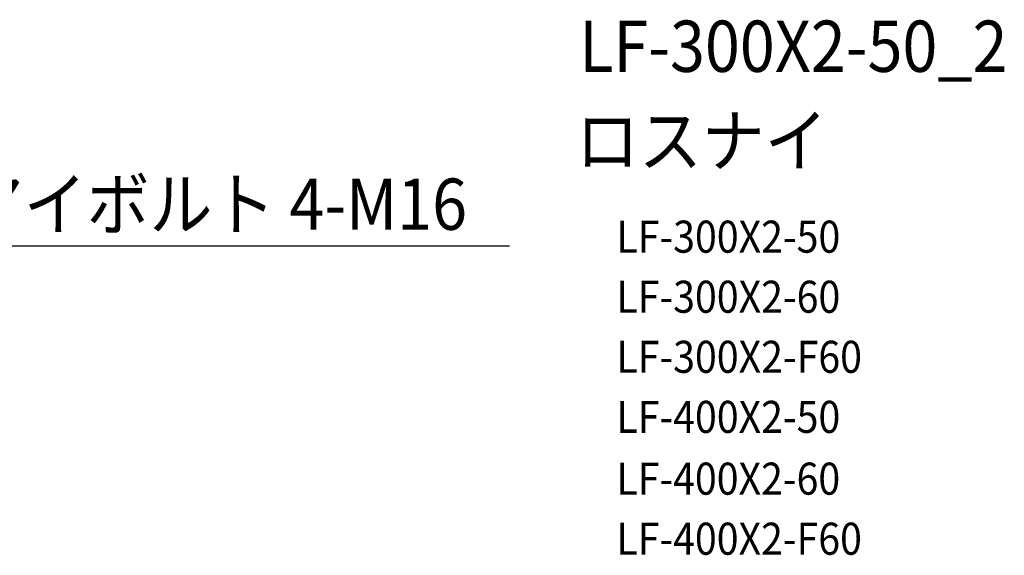
# Model space of a CAD drawing. Extents: x -1360 to 2289, y -814 to 2476.
# Drawn here: x 1059 to 2289, y 1773 to 2442 of the extents above; entities that cross this region are included whole.
import ezdxf

# ---------------------------------------------------------------- set-up
doc = ezdxf.new("R2010")
doc.units = 0
doc.header["$LTSCALE"] = 20
doc.layers.add('ETC', color=61, linetype='CONTINUOUS')
doc.layers.add('NOTE', color=4, linetype='CONTINUOUS')
doc.styles.get("Standard").update_dxf_attribs({"font": 'SIMPLEX.shx', "width": 0.9, "height": 64, "bigfont": 'BIGFONT.shx'})

msp = doc.modelspace()

# ---------------------------------------------------------------- linework, layer by layer
at = {"layer": 'NOTE', "color": 4, "linetype": 'CONTINUOUS'}
msp.add_line((1670.760254, 2159.315657), (966.107205, 2159.315657), dxfattribs=at)

# ---------------------------------------------------------------- texts
at = {"layer": 'ETC', "color": 61, "linetype": 'CONTINUOUS', "width": 0.9}
for s, height, p in [('LF-300X2-50_2', 64, (1758.014994, 2377.128207)), ('ロスナイ', 64, (1753.829, 2259.172897)), ('LF-300X2-50', 40, (1804.436502, 2151.337117)), ('LF-300X2-60', 40, (1804.436502, 2076.337117)), ('LF-300X2-F60', 40, (1804.436502, 2001.337117)), ('LF-400X2-50', 40, (1804.436502, 1926.337117)), ('LF-400X2-60', 40, (1804.362985, 1849.193458)), ('LF-400X2-F60', 40, (1804.362985, 1774.193458))]:
    msp.add_text(s, height=height, dxfattribs=at).set_placement(p)
at = {"layer": 'NOTE', "color": 4, "linetype": 'CONTINUOUS', "width": 0.9}
msp.add_text('アイボルト 4-M16', height=64, dxfattribs=at).set_placement((985.38924, 2179.90025))

doc.saveas('drawing.dxf')
